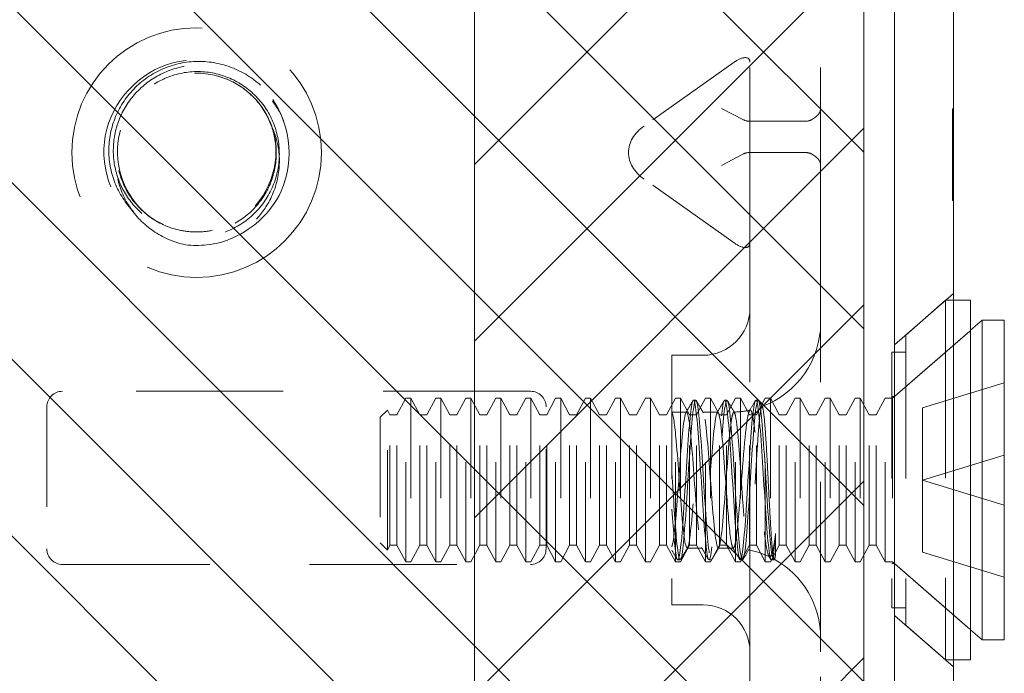
# Model space of a CAD drawing. Units: inches. Extents: x -4 to 146, y 5 to 104.
# Drawn here: x 5 to 6, y 64 to 65 of the extents above; entities that cross this region are included whole.
import ezdxf

# ---------------------------------------------------------------- set-up
doc = ezdxf.new("R2010")
doc.units = ezdxf.units.IN
doc.header["$LTSCALE"] = 8
doc.header["$MEASUREMENT"] = 0
doc.linetypes.add('DASHED', pattern=[0.2067, 0.1654, -0.0413])
doc.layers.get('0').update_dxf_attribs({"lineweight": 0})
for name, color, linetype, lineweight in [('Hidden (ANSI)', 7, 'DASHED', 5), ('NO GO AREAS', 5, 'Continuous', 0), ('Sketch Geometry (ANSI)', 7, 'Continuous', 5), ('Visible (ANSI)', 7, 'Continuous', 5), ('WORK AREA', 1, 'Continuous', 0)]:
    doc.layers.add(name, color=color, linetype=linetype, lineweight=lineweight)

# ---------------------------------------------------------------- blocks, each defined once
blk = doc.blocks.new('*U17')
at = {"layer": 'NO GO AREAS'}
h = blk.add_hatch(dxfattribs=at)
h.set_pattern_fill('ANSI31', color=256, angle=90, style=0)
h.set_pattern_definition([(135, (-25.86018, -39.74497), (-0.08838835, -0.08838835), [])])
h.paths.add_polyline_path([(-1.146, 0.533), (-1.146, -0.847), (0.414, -0.847), (0.414, 0.533)])
at = {"layer": 'Hidden (ANSI)', "ltscale": 0.237987}
for p, q in [((0.29988, 0.343), (0.29988, -0.657)), ((0.37075, 0.343), (0.37075, -0.657))]:
    blk.add_line(p, q, dxfattribs=at)
at = {"layer": 'Hidden (ANSI)', "ltscale": 0.026254}
for p, q in [((0.28426, -0.06649), (0.19388, -0.13039)), ((0.28426, -0.24752), (0.19388, -0.18361))]:
    blk.add_line(p, q, dxfattribs=at)
at = {"layer": 'Hidden (ANSI)', "ltscale": 0.006352}
for p, q in [((0.29341, -0.12415), (0.27131, -0.11271)), ((0.27131, -0.16985), (0.29341, -0.15841))]:
    blk.add_line(p, q, dxfattribs=at)
at = {"layer": 'Hidden (ANSI)', "ltscale": 0.022052}
blk.add_line((0.5028, -0.16148), (0.5028, -0.11318), dxfattribs=at)
at = {"layer": 'Hidden (ANSI)', "ltscale": 0.000138087}
for p, q in [((0.5028, -0.11318), (0.5038, -0.11318)), ((0.5028, -0.12819), (0.5038, -0.12819)), ((0.5028, -0.13084), (0.5038, -0.13084)), ((0.5028, -0.14729), (0.5038, -0.14729)), ((0.5028, -0.15944), (0.5038, -0.15944)), ((0.5028, -0.16013), (0.5038, -0.16013)), ((0.5028, -0.16148), (0.5038, -0.16148)), ((0.5028, -0.16234), (0.5038, -0.16234)), ((0.5028, -0.1635), (0.5038, -0.1635)), ((0.5028, -0.16433), (0.5038, -0.16433)), ((0.5028, -0.17923), (0.5038, -0.17923)), ((0.5028, -0.18561), (0.5038, -0.18561)), ((0.5028, -0.18737), (0.5038, -0.18737)), ((0.5028, -0.20327), (0.5038, -0.20327)), ((0.5028, -0.20504), (0.5038, -0.20504))]:
    blk.add_line(p, q, dxfattribs=at)
at = {"layer": 'Hidden (ANSI)', "ltscale": 0.0185}
for p, q in [((0.35512, -0.12566), (0.29988, -0.12566)), ((0.35512, -0.15691), (0.29988, -0.15691))]:
    blk.add_line(p, q, dxfattribs=at)
at = {"layer": 'Hidden (ANSI)'}
for p, q in [((0.17834, -0.15709), (0.17834, -0.15691)), ((0.22176, -0.41715), (0.22196, -0.41749))]:
    blk.add_line(p, q, dxfattribs=at)
at = {"layer": 'Hidden (ANSI)', "ltscale": 0.017009}
blk.add_line((0.5028, -0.20504), (0.5028, -0.16148), dxfattribs=at)
at = {"layer": 'Hidden (ANSI)', "ltscale": 0.01853}
for p, q in [((0.44475, -0.34943), (0.5038, -0.29809)), ((0.44475, -0.62048), (0.5038, -0.67182))]:
    blk.add_line(p, q, dxfattribs=at)
at = {"layer": 'Hidden (ANSI)', "ltscale": 0.012519}
for p, q in [((0.45591, -0.33972), (0.49591, -0.30495)), ((0.45591, -0.63018), (0.49591, -0.66495))]:
    blk.add_line(p, q, dxfattribs=at)
at = {"layer": 'Hidden (ANSI)', "ltscale": 0.134535}
blk.add_line((0.49591, -0.30495), (0.49591, -0.66495), dxfattribs=at)
at = {"layer": 'Hidden (ANSI)', "ltscale": 0.00178}
for p, q in [((0.5038, -0.30495), (0.49591, -0.30495)), ((0.5038, -0.66495), (0.49591, -0.66495))]:
    blk.add_line(p, q, dxfattribs=at)
at = {"layer": 'Hidden (ANSI)', "ltscale": 0.024578}
for p, q in [((0.44268, -0.40295), (0.52091, -0.33495)), ((0.44268, -0.56695), (0.52091, -0.63495))]:
    blk.add_line(p, q, dxfattribs=at)
at = {"layer": 'Hidden (ANSI)', "ltscale": 0.023975}
for p, q in [((0.44459, -0.40129), (0.52091, -0.33495)), ((0.44459, -0.56861), (0.52091, -0.63495))]:
    blk.add_line(p, q, dxfattribs=at)
at = {"layer": 'Hidden (ANSI)', "ltscale": 0.108527}
blk.add_line((0.45591, -0.33972), (0.45591, -0.63018), dxfattribs=at)
at = {"layer": 'Hidden (ANSI)', "ltscale": 0.093397}
blk.add_line((0.22176, -0.35995), (0.22176, -0.60995), dxfattribs=at)
at = {"layer": 'Hidden (ANSI)', "ltscale": 0.00734}
for p, q in [((0.22176, -0.35995), (0.25301, -0.35995)), ((0.22176, -0.60995), (0.25301, -0.60995))]:
    blk.add_line(p, q, dxfattribs=at)
at = {"layer": 'Hidden (ANSI)', "ltscale": 0.09564}
blk.add_line((0.44209, -0.35695), (0.44209, -0.61295), dxfattribs=at)
at = {"layer": 'Hidden (ANSI)', "ltscale": 0.00319}
for p, q in [((0.45591, -0.35695), (0.44209, -0.35695)), ((0.45591, -0.61295), (0.44209, -0.61295))]:
    blk.add_line(p, q, dxfattribs=at)
at = {"layer": 'Hidden (ANSI)', "ltscale": 0.021111}
for p, q in [((0.47291, -0.41267), (0.55468, -0.38767)), ((0.47291, -0.48495), (0.55468, -0.45995)), ((0.47291, -0.48495), (0.55468, -0.50995)), ((0.47291, -0.55724), (0.55468, -0.58224))]:
    blk.add_line(p, q, dxfattribs=at)
at = {"layer": 'Hidden (ANSI)', "ltscale": 0.111503}
for p, q in [((0.08012, -0.396), (-0.38863, -0.396)), ((-0.38863, -0.5695), (0.08012, -0.5695))]:
    blk.add_line(p, q, dxfattribs=at)
at = {"layer": 'Hidden (ANSI)', "ltscale": 0.004413}
for p, q in [((-0.05366, -0.41965), (-0.04469, -0.40295)), ((-0.03067, -0.41965), (-0.03964, -0.40295)), ((-0.02366, -0.41965), (-0.01469, -0.40295)), ((-0.00067, -0.41965), (-0.00964, -0.40295)), ((0.00634, -0.41965), (0.01531, -0.40295)), ((0.02933, -0.41965), (0.02036, -0.40295)), ((0.03634, -0.41965), (0.04531, -0.40295)), ((0.05933, -0.41965), (0.05036, -0.40295)), ((0.06634, -0.41965), (0.07531, -0.40295)), ((0.08933, -0.41965), (0.08036, -0.40295)), ((0.09634, -0.41965), (0.10531, -0.40295)), ((0.11933, -0.41965), (0.11036, -0.40295)), ((0.12634, -0.41965), (0.13531, -0.40295)), ((0.14933, -0.41965), (0.14036, -0.40295)), ((0.15634, -0.41965), (0.16531, -0.40295)), ((0.17933, -0.41965), (0.17036, -0.40295)), ((0.18634, -0.41965), (0.19531, -0.40295)), ((0.20933, -0.41965), (0.20036, -0.40295)), ((0.21634, -0.41965), (0.22531, -0.40295)), ((0.23933, -0.41965), (0.23036, -0.40295)), ((0.24634, -0.41965), (0.25531, -0.40295)), ((0.26933, -0.41965), (0.26036, -0.40295)), ((0.27634, -0.41965), (0.28531, -0.40295)), ((0.29933, -0.41965), (0.29036, -0.40295)), ((0.30634, -0.41965), (0.31531, -0.40295)), ((0.32933, -0.41965), (0.32036, -0.40295)), ((0.33634, -0.41965), (0.34531, -0.40295)), ((0.35933, -0.41965), (0.35036, -0.40295)), ((0.36634, -0.41965), (0.37531, -0.40295)), ((0.38933, -0.41965), (0.38036, -0.40295)), ((0.39634, -0.41965), (0.40531, -0.40295)), ((0.41933, -0.41965), (0.41036, -0.40295)), ((0.42634, -0.41965), (0.43531, -0.40295)), ((-0.05366, -0.55026), (-0.04469, -0.56695)), ((-0.03067, -0.55026), (-0.03964, -0.56695)), ((-0.02366, -0.55026), (-0.01469, -0.56695)), ((-0.00067, -0.55026), (-0.00964, -0.56695)), ((0.00634, -0.55026), (0.01531, -0.56695)), ((0.02933, -0.55026), (0.02036, -0.56695)), ((0.03634, -0.55026), (0.04531, -0.56695)), ((0.05933, -0.55026), (0.05036, -0.56695)), ((0.06634, -0.55026), (0.07531, -0.56695)), ((0.08933, -0.55026), (0.08036, -0.56695)), ((0.09634, -0.55026), (0.10531, -0.56695)), ((0.11933, -0.55026), (0.11036, -0.56695)), ((0.12634, -0.55026), (0.13531, -0.56695)), ((0.14933, -0.55026), (0.14036, -0.56695)), ((0.15634, -0.55026), (0.16531, -0.56695)), ((0.17933, -0.55026), (0.17036, -0.56695)), ((0.18634, -0.55026), (0.19531, -0.56695)), ((0.20933, -0.55026), (0.20036, -0.56695)), ((0.21634, -0.55026), (0.22531, -0.56695)), ((0.23933, -0.55026), (0.23036, -0.56695)), ((0.24634, -0.55026), (0.25531, -0.56695)), ((0.26933, -0.55026), (0.26036, -0.56695)), ((0.27634, -0.55026), (0.28531, -0.56695)), ((0.29933, -0.55026), (0.29036, -0.56695)), ((0.30634, -0.55026), (0.31531, -0.56695)), ((0.32933, -0.55026), (0.32036, -0.56695)), ((0.33634, -0.55026), (0.34531, -0.56695)), ((0.35933, -0.55026), (0.35036, -0.56695)), ((0.36634, -0.55026), (0.37531, -0.56695)), ((0.38933, -0.55026), (0.38036, -0.56695)), ((0.39634, -0.55026), (0.40531, -0.56695)), ((0.41933, -0.55026), (0.41036, -0.56695)), ((0.42634, -0.55026), (0.43531, -0.56695))]:
    blk.add_line(p, q, dxfattribs=at)
at = {"layer": 'Hidden (ANSI)', "ltscale": 0.061234}
for p, q in [((-0.04469, -0.56695), (-0.04469, -0.40295)), ((-0.03964, -0.40295), (-0.03964, -0.56695)), ((-0.01469, -0.56695), (-0.01469, -0.40295)), ((-0.00964, -0.40295), (-0.00964, -0.56695)), ((0.01531, -0.56695), (0.01531, -0.40295)), ((0.02036, -0.40295), (0.02036, -0.56695)), ((0.04531, -0.56695), (0.04531, -0.40295)), ((0.05036, -0.40295), (0.05036, -0.56695)), ((0.07531, -0.56695), (0.07531, -0.40295)), ((0.08036, -0.40295), (0.08036, -0.56695)), ((0.10531, -0.56695), (0.10531, -0.40295)), ((0.11036, -0.40295), (0.11036, -0.56695)), ((0.13531, -0.56695), (0.13531, -0.40295)), ((0.14036, -0.40295), (0.14036, -0.56695)), ((0.16531, -0.56695), (0.16531, -0.40295)), ((0.17036, -0.40295), (0.17036, -0.56695)), ((0.19531, -0.56695), (0.19531, -0.40295)), ((0.20036, -0.40295), (0.20036, -0.56695)), ((0.22531, -0.56695), (0.22531, -0.40295)), ((0.23036, -0.40295), (0.23036, -0.56695)), ((0.25531, -0.56695), (0.25531, -0.40295)), ((0.26036, -0.40295), (0.26036, -0.56695)), ((0.28531, -0.56695), (0.28531, -0.40295)), ((0.29036, -0.40295), (0.29036, -0.56695)), ((0.31531, -0.56695), (0.31531, -0.40295)), ((0.32036, -0.40295), (0.32036, -0.56695)), ((0.34531, -0.56695), (0.34531, -0.40295)), ((0.35036, -0.40295), (0.35036, -0.56695)), ((0.37531, -0.56695), (0.37531, -0.40295)), ((0.38036, -0.40295), (0.38036, -0.56695)), ((0.40531, -0.56695), (0.40531, -0.40295)), ((0.41036, -0.40295), (0.41036, -0.56695)), ((0.43531, -0.56695), (0.43531, -0.40295)), ((0.44268, -0.40295), (0.44268, -0.56695))]:
    blk.add_line(p, q, dxfattribs=at)
at = {"layer": 'Hidden (ANSI)', "ltscale": 0.001102}
for p, q in [((-0.03964, -0.40295), (-0.04469, -0.40295)), ((-0.00964, -0.40295), (-0.01469, -0.40295)), ((0.02036, -0.40295), (0.01531, -0.40295)), ((0.05036, -0.40295), (0.04531, -0.40295)), ((0.08036, -0.40295), (0.07531, -0.40295)), ((0.11036, -0.40295), (0.10531, -0.40295)), ((0.14036, -0.40295), (0.13531, -0.40295)), ((0.17036, -0.40295), (0.16531, -0.40295)), ((0.20036, -0.40295), (0.19531, -0.40295)), ((0.23036, -0.40295), (0.22531, -0.40295)), ((0.26036, -0.40295), (0.25531, -0.40295)), ((0.29036, -0.40295), (0.28531, -0.40295)), ((0.32036, -0.40295), (0.31531, -0.40295)), ((0.35036, -0.40295), (0.34531, -0.40295)), ((0.38036, -0.40295), (0.37531, -0.40295)), ((0.41036, -0.40295), (0.40531, -0.40295)), ((-0.03964, -0.56695), (-0.04469, -0.56695)), ((-0.00964, -0.56695), (-0.01469, -0.56695)), ((0.02036, -0.56695), (0.01531, -0.56695)), ((0.05036, -0.56695), (0.04531, -0.56695)), ((0.08036, -0.56695), (0.07531, -0.56695)), ((0.11036, -0.56695), (0.10531, -0.56695)), ((0.14036, -0.56695), (0.13531, -0.56695)), ((0.17036, -0.56695), (0.16531, -0.56695)), ((0.20036, -0.56695), (0.19531, -0.56695)), ((0.23036, -0.56695), (0.22531, -0.56695)), ((0.26036, -0.56695), (0.25531, -0.56695)), ((0.29036, -0.56695), (0.28531, -0.56695)), ((0.32036, -0.56695), (0.31531, -0.56695)), ((0.35036, -0.56695), (0.34531, -0.56695)), ((0.38036, -0.56695), (0.37531, -0.56695)), ((0.41036, -0.56695), (0.40531, -0.56695))]:
    blk.add_line(p, q, dxfattribs=at)
at = {"layer": 'Hidden (ANSI)', "ltscale": 0.001655}
for p, q in [((0.44268, -0.40295), (0.43531, -0.40295)), ((0.44268, -0.56695), (0.43531, -0.56695))]:
    blk.add_line(p, q, dxfattribs=at)
at = {"layer": 'Hidden (ANSI)', "ltscale": 0.000496429}
for p, q in [((0.44459, -0.40129), (0.44209, -0.40129)), ((0.44459, -0.56861), (0.44209, -0.56861))]:
    blk.add_line(p, q, dxfattribs=at)
at = {"layer": 'Hidden (ANSI)', "ltscale": 0.062476}
blk.add_line((0.44459, -0.40129), (0.44459, -0.56861), dxfattribs=at)
at = {"layer": 'Hidden (ANSI)', "ltscale": 0.033768}
for p, q in [((-0.40425, -0.41163), (-0.40425, -0.55388)), ((0.09575, -0.55388), (0.09575, -0.41163))]:
    blk.add_line(p, q, dxfattribs=at)
at = {"layer": 'Hidden (ANSI)', "ltscale": 0.000449839}
for p, q in [((0.24565, -0.40495), (0.24334, -0.40495)), ((0.2769, -0.40495), (0.27459, -0.40495)), ((0.30815, -0.40495), (0.30584, -0.40495)), ((0.23003, -0.56495), (0.22772, -0.56495)), ((0.26128, -0.56495), (0.25897, -0.56495)), ((0.29253, -0.56495), (0.29022, -0.56495)), ((0.32378, -0.56495), (0.32147, -0.56495))]:
    blk.add_line(p, q, dxfattribs=at)
at = {"layer": 'Hidden (ANSI)', "ltscale": 0.017111}
for p, q in [((0.47291, -0.48495), (0.47291, -0.41267)), ((0.47291, -0.55724), (0.47291, -0.48495))]:
    blk.add_line(p, q, dxfattribs=at)
at = {"layer": 'Hidden (ANSI)', "ltscale": 0.002297}
for p, q in [((-0.07032, -0.42206), (-0.0632, -0.41494)), ((-0.07032, -0.54784), (-0.0632, -0.55496))]:
    blk.add_line(p, q, dxfattribs=at)
at = {"layer": 'Hidden (ANSI)', "ltscale": 0.046941}
blk.add_line((-0.07032, -0.42206), (-0.07032, -0.54784), dxfattribs=at)
at = {"layer": 'Hidden (ANSI)', "ltscale": 0.052266}
blk.add_line((-0.0632, -0.55496), (-0.0632, -0.41494), dxfattribs=at)
at = {"layer": 'Hidden (ANSI)', "ltscale": 0.001172}
for p, q in [((-0.06067, -0.41965), (-0.0632, -0.41494)), ((-0.06067, -0.55026), (-0.0632, -0.55496))]:
    blk.add_line(p, q, dxfattribs=at)
at = {"layer": 'Hidden (ANSI)', "ltscale": 0.048745}
for p, q in [((-0.06067, -0.55026), (-0.06067, -0.41965)), ((-0.05366, -0.55026), (-0.05366, -0.41965)), ((-0.03067, -0.55026), (-0.03067, -0.41965)), ((-0.02366, -0.55026), (-0.02366, -0.41965)), ((-0.00067, -0.55026), (-0.00067, -0.41965)), ((0.00634, -0.55026), (0.00634, -0.41965)), ((0.02933, -0.55026), (0.02933, -0.41965)), ((0.03634, -0.55026), (0.03634, -0.41965)), ((0.05933, -0.55026), (0.05933, -0.41965)), ((0.06634, -0.55026), (0.06634, -0.41965)), ((0.08933, -0.55026), (0.08933, -0.41965)), ((0.09634, -0.55026), (0.09634, -0.41965)), ((0.11933, -0.55026), (0.11933, -0.41965)), ((0.12634, -0.55026), (0.12634, -0.41965)), ((0.14933, -0.55026), (0.14933, -0.41965)), ((0.15634, -0.55026), (0.15634, -0.41965)), ((0.17933, -0.55026), (0.17933, -0.41965)), ((0.18634, -0.55026), (0.18634, -0.41965)), ((0.20933, -0.55026), (0.20933, -0.41965)), ((0.21634, -0.55026), (0.21634, -0.41965)), ((0.23933, -0.55026), (0.23933, -0.41965)), ((0.24634, -0.55026), (0.24634, -0.41965)), ((0.26933, -0.55026), (0.26933, -0.41965)), ((0.27634, -0.55026), (0.27634, -0.41965)), ((0.29933, -0.55026), (0.29933, -0.41965)), ((0.30634, -0.55026), (0.30634, -0.41965)), ((0.32933, -0.55026), (0.32933, -0.41965)), ((0.33634, -0.55026), (0.33634, -0.41965)), ((0.35933, -0.55026), (0.35933, -0.41965)), ((0.36634, -0.55026), (0.36634, -0.41965)), ((0.38933, -0.55026), (0.38933, -0.41965)), ((0.39634, -0.55026), (0.39634, -0.41965)), ((0.41933, -0.55026), (0.41933, -0.41965)), ((0.42634, -0.55026), (0.42634, -0.41965))]:
    blk.add_line(p, q, dxfattribs=at)
at = {"layer": 'Hidden (ANSI)', "ltscale": 0.001569}
for p, q in [((-0.06067, -0.41965), (-0.05366, -0.41965)), ((-0.03067, -0.41965), (-0.02366, -0.41965)), ((-0.00067, -0.41965), (0.00634, -0.41965)), ((0.02933, -0.41965), (0.03634, -0.41965)), ((0.05933, -0.41965), (0.06634, -0.41965)), ((0.08933, -0.41965), (0.09634, -0.41965)), ((0.11933, -0.41965), (0.12634, -0.41965)), ((0.14933, -0.41965), (0.15634, -0.41965)), ((0.17933, -0.41965), (0.18634, -0.41965)), ((0.20933, -0.41965), (0.21634, -0.41965)), ((0.23933, -0.41965), (0.24634, -0.41965)), ((0.26933, -0.41965), (0.27634, -0.41965)), ((0.29933, -0.41965), (0.30634, -0.41965)), ((0.32933, -0.41965), (0.33634, -0.41965)), ((0.35933, -0.41965), (0.36634, -0.41965)), ((0.38933, -0.41965), (0.39634, -0.41965)), ((0.41933, -0.41965), (0.42634, -0.41965)), ((-0.06067, -0.55026), (-0.05366, -0.55026)), ((-0.03067, -0.55026), (-0.02366, -0.55026)), ((-0.00067, -0.55026), (0.00634, -0.55026)), ((0.02933, -0.55026), (0.03634, -0.55026)), ((0.05933, -0.55026), (0.06634, -0.55026)), ((0.08933, -0.55026), (0.09634, -0.55026)), ((0.11933, -0.55026), (0.12634, -0.55026)), ((0.14933, -0.55026), (0.15634, -0.55026)), ((0.17933, -0.55026), (0.18634, -0.55026)), ((0.20933, -0.55026), (0.21634, -0.55026)), ((0.23933, -0.55026), (0.24634, -0.55026)), ((0.26933, -0.55026), (0.27634, -0.55026)), ((0.29933, -0.55026), (0.30634, -0.55026)), ((0.32933, -0.55026), (0.33634, -0.55026)), ((0.35933, -0.55026), (0.36634, -0.55026)), ((0.38933, -0.55026), (0.39634, -0.55026)), ((0.41933, -0.55026), (0.42634, -0.55026))]:
    blk.add_line(p, q, dxfattribs=at)
at = {"layer": 'Hidden (ANSI)', "ltscale": 0.00339}
blk.add_line((0.22176, -0.41695), (0.23641, -0.41695), dxfattribs=at)
at = {"layer": 'Hidden (ANSI)', "ltscale": 0.003491}
for p, q in [((0.25258, -0.41695), (0.26766, -0.41695)), ((0.23695, -0.55295), (0.25204, -0.55295))]:
    blk.add_line(p, q, dxfattribs=at)
at = {"layer": 'Hidden (ANSI)', "ltscale": 0.008744}
blk.add_line((0.32565, -0.53833), (0.32565, -0.55936), dxfattribs=at)
at = {"layer": 'Hidden (ANSI)', "ltscale": 0.002886}
blk.add_line((0.2682, -0.55295), (0.28075, -0.55295), dxfattribs=at)
at = {"layer": 'Hidden (ANSI)', "ltscale": 0.000876259}
blk.add_line((0.32093, -0.56449), (0.31887, -0.56095), dxfattribs=at)
at = {"layer": 'Hidden (ANSI)', "ltscale": 5.76762e-05}
blk.add_line((0.32464, -0.56392), (0.32431, -0.56449), dxfattribs=at)
at = {"layer": 'Hidden (ANSI)', "ltscale": 0.046648}
for p, q in [((0.29988, -0.657), (0.29988, -0.782)), ((0.37075, -0.782), (0.37075, -0.657))]:
    blk.add_line(p, q, dxfattribs=at)
at = {"layer": 'Hidden (ANSI)', "ltscale": 0.186893}
blk.add_circle((-0.25425, -0.157), 0.125, dxfattribs=at)
at = {"layer": 'Hidden (ANSI)', "ltscale": 0.050714}
blk.add_arc((-0.25425, -0.157), 0.0795, 19.46962, 173.28629, dxfattribs=at)
at = {"layer": 'Hidden (ANSI)', "ltscale": 0.010181}
blk.add_arc((-0.25425, -0.157), 0.093, 263.0758, 289.6801, dxfattribs=at)
at = {"layer": 'Hidden (ANSI)', "ltscale": 0.017431}
for centre, start, end in [((0.25301, -0.31308), 270, 0), ((0.25301, -0.65683), 0, 90)]:
    blk.add_arc(centre, 0.04688, start, end, dxfattribs=at)
at = {"layer": 'Hidden (ANSI)', "ltscale": 0.025992}
blk.add_arc((0.28075, -0.32695), 0.09, 290.23361, 0, dxfattribs=at)
at = {"layer": 'Hidden (ANSI)', "ltscale": 0.005744}
for centre, radius, start, end in [((-0.38863, -0.41163), 0.01563, 90, 180), ((0.08012, -0.41163), 0.01563, 0, 90), ((-0.38863, -0.55388), 0.01562, 180, 270), ((0.08012, -0.55388), 0.01562, 270, 0)]:
    blk.add_arc(centre, radius, start, end, dxfattribs=at)
at = {"layer": 'Hidden (ANSI)', "ltscale": 0.003825}
blk.add_arc((0.28075, -0.32695), 0.09, 271.94397, 282.43963, dxfattribs=at)
at = {"layer": 'Hidden (ANSI)', "ltscale": 0.000510341}
blk.add_arc((0.28075, -0.64295), 0.09, 88.36801, 90, dxfattribs=at)
at = {"layer": 'Hidden (ANSI)', "ltscale": 0.005236}
blk.add_arc((0.28075, -0.64295), 0.09, 64.39482, 78.6619, dxfattribs=at)
at = {"layer": 'Hidden (ANSI)', "ltscale": 0.022752}
blk.add_arc((0.28075, -0.64295), 0.09, 0, 61.10472, dxfattribs=at)
at = {"layer": 'Hidden (ANSI)', "ltscale": 0.006239}
for centre, major_axis, start_param, end_param in [((0.28426, -0.07753), (0.01444, 0.01444), 5.890486, 7.461283), ((0.28426, -0.23647), (-0.01444, 0.01444), 1.963495, 3.534292)]:
    blk.add_ellipse(centre, major_axis=major_axis, ratio=0.414214, start_param=start_param, end_param=end_param, dxfattribs=at)
at = {"layer": 'Hidden (ANSI)', "ltscale": 0.006352}
for centre, start_param, end_param in [((0.3395, -0.11271), 2.356194, 3.141593), ((0.3395, -0.16985), 3.141593, 3.926991)]:
    blk.add_ellipse(centre, major_axis=(-0.03125, 0), ratio=0.517638, start_param=start_param, end_param=end_param, dxfattribs=at)
at = {"layer": 'Hidden (ANSI)', "ltscale": 0.00212}
for centre, major_axis, start_param, end_param in [((0.31551, -0.08146), (0.0221, 0.04269), 3.141593, 3.403392), ((0.3395, -0.08146), (0.0221, -0.04269), 6.021386, 6.283185), ((0.31551, -0.2011), (0.0221, -0.04269), 2.879793, 3.141593), ((0.3395, -0.2011), (0.0221, 0.04269), 0, 0.261799)]:
    blk.add_ellipse(centre, major_axis=major_axis, ratio=0.517638, start_param=start_param, end_param=end_param, dxfattribs=at)
at = {"layer": 'Hidden (ANSI)', "ltscale": 0.007507}
for centre, start_param, end_param in [((0.23138, -0.15691), 5.497787, 6.283185), ((0.23138, -0.15709), 0, 0.785398)]:
    blk.add_ellipse(centre, major_axis=(-0.05303, 0), ratio=0.707107, start_param=start_param, end_param=end_param, dxfattribs=at)
at = {"layer": 'Hidden (ANSI)', "ltscale": 0.128676}
blk.add_open_spline([(-0.22307, -0.24434), (-0.19991, -0.2358), (-0.17999, -0.21821), (-0.1697, -0.19572), (-0.15512, -0.16388), (-0.16057, -0.12386), (-0.18313, -0.09708), (-0.20569, -0.0703), (-0.2442, -0.05814), (-0.27805, -0.0671), (-0.3119, -0.07606), (-0.33935, -0.10568), (-0.34571, -0.14012), (-0.35206, -0.17455), (-0.337, -0.21202), (-0.30858, -0.23248), (-0.29593, -0.24159), (-0.28095, -0.24744), (-0.26547, -0.24932)], degree=3, knots=[30.188613, 30.188613, 30.188613, 30.188613, 30.986563, 30.986563, 30.986563, 32.116026, 32.116026, 32.116026, 33.245488, 33.245488, 33.245488, 34.374951, 34.374951, 34.374951, 35.504414, 35.504414, 35.504414, 36.007465, 36.007465, 36.007465, 36.007465], dxfattribs=at)
at = {"layer": 'Hidden (ANSI)', "ltscale": 0.208393}
blk.add_open_spline([(-0.19034, -0.08944), (-0.19948, -0.08124), (-0.21015, -0.07492), (-0.23322, -0.06688), (-0.24539, -0.06518), (-0.26955, -0.06665), (-0.28131, -0.06976), (-0.30284, -0.08035), (-0.31241, -0.08769), (-0.32803, -0.10561), (-0.33396, -0.11599), (-0.34138, -0.13838), (-0.34282, -0.15014), (-0.34102, -0.17346), (-0.33782, -0.18478), (-0.32721, -0.20542), (-0.31993, -0.21455), (-0.30228, -0.22936), (-0.2921, -0.23491), (-0.27024, -0.24167), (-0.25879, -0.24283), (-0.23616, -0.24058), (-0.22522, -0.23722), (-0.20537, -0.22641), (-0.19665, -0.2191), (-0.18265, -0.20152), (-0.1775, -0.19145), (-0.17152, -0.17003), (-0.17069, -0.15893), (-0.17342, -0.13712), (-0.17692, -0.12663), (-0.18779, -0.10767), (-0.19503, -0.09938), (-0.21228, -0.08616), (-0.22211, -0.08134), (-0.24303, -0.07584), (-0.2539, -0.07518), (-0.27522, -0.07816), (-0.28546, -0.08175), (-0.3039, -0.09268), (-0.31193, -0.0999), (-0.32468, -0.11704), (-0.32929, -0.12678), (-0.33442, -0.14745), (-0.33491, -0.15817), (-0.33168, -0.17917), (-0.328, -0.18923), (-0.31694, -0.20732), (-0.30967, -0.21517), (-0.29249, -0.22758), (-0.28276, -0.23202), (-0.26688, -0.23572), (-0.2612, -0.23641), (-0.24969, -0.23658), (-0.24389, -0.23603), (-0.2382, -0.23486)], degree=3, knots=[0, 0, 0, 0, 0.093641, 0.093641, 0.186413, 0.186413, 0.27835, 0.27835, 0.36949, 0.36949, 0.459868, 0.459868, 0.549521, 0.549521, 0.638489, 0.638489, 0.726809, 0.726809, 0.814522, 0.814522, 0.90167, 0.90167, 0.988295, 0.988295, 1.074442, 1.074442, 1.16016, 1.16016, 1.244475, 1.244475, 1.328303, 1.328303, 1.411677, 1.411677, 1.494631, 1.494631, 1.577202, 1.577202, 1.659426, 1.659426, 1.741341, 1.741341, 1.822987, 1.822987, 1.904412, 1.904412, 1.985672, 1.985672, 2.066836, 2.066836, 2.147969, 2.147969, 2.191699, 2.191699, 2.236192, 2.236192, 2.236192, 2.236192], dxfattribs=at)
at = {"layer": 'Hidden (ANSI)', "ltscale": 0.14417}
blk.add_open_spline([(-0.23431, -0.08004), (-0.22429, -0.08264), (-0.21487, -0.08716), (-0.19846, -0.09942), (-0.19157, -0.10696), (-0.18106, -0.12409), (-0.17748, -0.13349), (-0.17398, -0.15302), (-0.17405, -0.16298), (-0.17779, -0.18234), (-0.18142, -0.19158), (-0.19184, -0.20831), (-0.19855, -0.21565), (-0.2143, -0.22757), (-0.22323, -0.23204), (-0.2423, -0.23757), (-0.25229, -0.23856), (-0.2722, -0.23688), (-0.28195, -0.23421), (-0.30007, -0.22545), (-0.30828, -0.21941), (-0.32217, -0.20461), (-0.32771, -0.19595), (-0.33542, -0.17697), (-0.3375, -0.16681), (-0.33789, -0.14613), (-0.33615, -0.13579), (-0.329, -0.11615), (-0.32361, -0.10703), (-0.30972, -0.0911), (-0.30131, -0.08445), (-0.2824, -0.07444), (-0.27203, -0.07121), (-0.25051, -0.06862), (-0.23953, -0.06934), (-0.2182, -0.0747), (-0.20805, -0.07935), (-0.19157, -0.09089), (-0.18497, -0.09714), (-0.1743, -0.11065), (-0.1701, -0.11771), (-0.16685, -0.12522)], degree=3, knots=[0, 0, 0, 0, 0.079033, 0.079033, 0.15637, 0.15637, 0.232468, 0.232468, 0.30788, 0.30788, 0.383066, 0.383066, 0.458346, 0.458346, 0.533927, 0.533927, 0.609945, 0.609945, 0.686492, 0.686492, 0.763641, 0.763641, 0.841456, 0.841456, 0.919996, 0.919996, 0.999326, 0.999326, 1.079514, 1.079514, 1.160637, 1.160637, 1.24278, 1.24278, 1.326038, 1.326038, 1.41052, 1.41052, 1.479442, 1.479442, 1.541811, 1.541811, 1.541811, 1.541811], dxfattribs=at)
at = {"layer": 'Hidden (ANSI)', "ltscale": 0.067984}
blk.add_open_spline([(-0.33317, -0.1477), (-0.33625, -0.17582), (-0.32339, -0.20544), (-0.30023, -0.22185), (-0.27484, -0.23986), (-0.23857, -0.24092), (-0.21216, -0.22444), (-0.18576, -0.20797), (-0.17078, -0.17492), (-0.17579, -0.1442), (-0.17655, -0.13954), (-0.17773, -0.13495), (-0.1793, -0.1305)], degree=3, knots=[34.440343, 34.440343, 34.440343, 34.440343, 35.5116, 35.5116, 35.5116, 36.686229, 36.686229, 36.686229, 37.860858, 37.860858, 37.860858, 38.038921, 38.038921, 38.038921, 38.038921], dxfattribs=at)
at = {"layer": 'Hidden (ANSI)', "ltscale": 0.032241}
for points, knots in [([(-0.1793, -0.1305), (-0.17704, -0.1352), (-0.17525, -0.14013), (-0.17127, -0.15559), (-0.1707, -0.1664), (-0.17371, -0.18808), (-0.17742, -0.19872), (-0.18756, -0.21615), (-0.19327, -0.22318), (-0.20677, -0.2355), (-0.21453, -0.24065), (-0.22293, -0.24457)], [0.2534089, 0.2534089, 0.2534089, 0.2534089, 0.2932129, 0.2932129, 0.3745881, 0.3745881, 0.4591894, 0.4591894, 0.5274288, 0.5274288, 0.5976107, 0.5976107, 0.5976107, 0.5976107]), ([(-0.26547, -0.24932), (-0.27705, -0.24681), (-0.28804, -0.24211), (-0.3072, -0.22892), (-0.31527, -0.22071), (-0.32751, -0.20196), (-0.3317, -0.1917), (-0.33574, -0.17057), (-0.33572, -0.15992), (-0.33349, -0.14896), (-0.33335, -0.14833), (-0.33321, -0.14771)], [0, 0, 0, 0, 0.0903021, 0.0903021, 0.1773606, 0.1773606, 0.2611743, 0.2611743, 0.3417421, 0.3417421, 0.3466762, 0.3466762, 0.3466762, 0.3466762])]:
    blk.add_open_spline(points, degree=3, knots=knots, dxfattribs=at)
at = {"layer": 'Hidden (ANSI)', "ltscale": 0.397569}
for points, knots in [([(0.32565, -0.55936), (0.3237, -0.57085), (0.32176, -0.56324), (0.31981, -0.54087), (0.31787, -0.51851), (0.31592, -0.48271), (0.31398, -0.45389), (0.31204, -0.42507), (0.31009, -0.40493), (0.30815, -0.40495), (0.3062, -0.40498), (0.30426, -0.42516), (0.30231, -0.454), (0.30037, -0.48284), (0.29843, -0.51863), (0.29648, -0.54096), (0.29454, -0.56329), (0.29259, -0.57085), (0.29065, -0.55932), (0.2887, -0.54779), (0.28676, -0.51786), (0.28482, -0.48659), (0.28287, -0.45532), (0.28093, -0.42457), (0.27898, -0.41186), (0.27704, -0.39915), (0.27509, -0.40524), (0.27315, -0.42665), (0.27121, -0.44807), (0.26926, -0.48355), (0.26732, -0.51286), (0.26537, -0.54217), (0.26343, -0.56358), (0.26148, -0.56488), (0.25954, -0.56619), (0.2576, -0.54731), (0.25565, -0.51901), (0.25371, -0.49071), (0.25176, -0.45466), (0.24982, -0.43142), (0.24787, -0.40818), (0.24593, -0.39912), (0.24398, -0.4094), (0.24204, -0.41969), (0.2401, -0.44871), (0.23815, -0.47992), (0.23621, -0.51113), (0.23426, -0.54269), (0.23232, -0.5566), (0.23037, -0.57051), (0.22843, -0.56595), (0.22649, -0.54553), (0.22491, -0.52896), (0.22333, -0.50285), (0.22176, -0.47759)], [15.33194, 15.33194, 15.33194, 15.33194, 16.504729, 16.504729, 16.504729, 17.677519, 17.677519, 17.677519, 18.850309, 18.850309, 18.850309, 20.023099, 20.023099, 20.023099, 21.195889, 21.195889, 21.195889, 22.368678, 22.368678, 22.368678, 23.541468, 23.541468, 23.541468, 24.714258, 24.714258, 24.714258, 25.887048, 25.887048, 25.887048, 27.059838, 27.059838, 27.059838, 28.232627, 28.232627, 28.232627, 29.405417, 29.405417, 29.405417, 30.578207, 30.578207, 30.578207, 31.750997, 31.750997, 31.750997, 32.923787, 32.923787, 32.923787, 34.096576, 34.096576, 34.096576, 35.269366, 35.269366, 35.269366, 36.220471, 36.220471, 36.220471, 36.220471]), ([(0.32565, -0.53833), (0.3237, -0.56162), (0.32176, -0.57078), (0.31981, -0.56057), (0.31787, -0.55037), (0.31592, -0.5214), (0.31398, -0.49019), (0.31204, -0.45899), (0.31009, -0.42738), (0.30815, -0.4134), (0.3062, -0.39941), (0.30426, -0.40388), (0.30231, -0.42424), (0.30037, -0.44461), (0.29843, -0.47968), (0.29648, -0.50945), (0.29454, -0.53922), (0.29259, -0.56194), (0.29065, -0.56465), (0.2887, -0.56736), (0.28676, -0.54991), (0.28482, -0.52224), (0.28287, -0.49457), (0.28093, -0.45832), (0.27898, -0.43415), (0.27704, -0.40999), (0.27509, -0.39935), (0.27315, -0.40829), (0.27121, -0.41723), (0.26926, -0.44523), (0.26732, -0.47633), (0.26537, -0.50742), (0.26343, -0.53977), (0.26148, -0.55493), (0.25954, -0.57009), (0.2576, -0.56716), (0.25565, -0.54782), (0.25371, -0.52848), (0.25176, -0.49386), (0.24982, -0.46371), (0.24787, -0.43356), (0.24593, -0.40965), (0.24398, -0.40562), (0.24204, -0.40159), (0.2401, -0.41767), (0.23815, -0.4447), (0.23621, -0.47173), (0.23426, -0.5081), (0.23232, -0.53308), (0.23037, -0.55806), (0.22843, -0.57018), (0.22649, -0.56251), (0.22491, -0.5563), (0.22333, -0.53767), (0.22176, -0.51404)], [14.867607, 14.867607, 14.867607, 14.867607, 16.040397, 16.040397, 16.040397, 17.213187, 17.213187, 17.213187, 18.385976, 18.385976, 18.385976, 19.558766, 19.558766, 19.558766, 20.731556, 20.731556, 20.731556, 21.904346, 21.904346, 21.904346, 23.077136, 23.077136, 23.077136, 24.249925, 24.249925, 24.249925, 25.422715, 25.422715, 25.422715, 26.595505, 26.595505, 26.595505, 27.768295, 27.768295, 27.768295, 28.941085, 28.941085, 28.941085, 30.113874, 30.113874, 30.113874, 31.286664, 31.286664, 31.286664, 32.459454, 32.459454, 32.459454, 33.632244, 33.632244, 33.632244, 34.805034, 34.805034, 34.805034, 35.756138, 35.756138, 35.756138, 35.756138])]:
    blk.add_open_spline(points, degree=3, knots=knots, dxfattribs=at)
at = {"layer": 'Hidden (ANSI)', "ltscale": 0.191912}
for points, knots in [([(0.28075, -0.4296), (0.27872, -0.44569), (0.2767, -0.47644), (0.27467, -0.50312), (0.27265, -0.5298), (0.27062, -0.55056), (0.2686, -0.55274), (0.26657, -0.55492), (0.26455, -0.53838), (0.26252, -0.51319), (0.2605, -0.48801), (0.25847, -0.45592), (0.25645, -0.4365), (0.25442, -0.41707), (0.2524, -0.41165), (0.25037, -0.42354), (0.24835, -0.43543), (0.24632, -0.4638), (0.2443, -0.49136), (0.24227, -0.51892), (0.24025, -0.54377), (0.23822, -0.55075), (0.2362, -0.55774), (0.23417, -0.54637), (0.23215, -0.52359), (0.23012, -0.50081), (0.2281, -0.46818), (0.22607, -0.4456), (0.22463, -0.42956), (0.22319, -0.41889), (0.22176, -0.4172)], [25.752596, 25.752596, 25.752596, 25.752596, 26.974017, 26.974017, 26.974017, 28.195438, 28.195438, 28.195438, 29.416859, 29.416859, 29.416859, 30.638281, 30.638281, 30.638281, 31.859702, 31.859702, 31.859702, 33.081123, 33.081123, 33.081123, 34.302544, 34.302544, 34.302544, 35.523965, 35.523965, 35.523965, 36.745386, 36.745386, 36.745386, 37.613469, 37.613469, 37.613469, 37.613469]), ([(0.22176, -0.55167), (0.22378, -0.54632), (0.22581, -0.5228), (0.22783, -0.49545), (0.22986, -0.4681), (0.23188, -0.4388), (0.23391, -0.42542), (0.23593, -0.41204), (0.23795, -0.4155), (0.23998, -0.4337), (0.242, -0.45189), (0.24403, -0.48356), (0.24605, -0.5094), (0.24808, -0.53523), (0.2501, -0.55345), (0.25213, -0.55294), (0.25415, -0.55243), (0.25618, -0.53324), (0.2582, -0.50706), (0.26023, -0.48087), (0.26225, -0.44952), (0.26428, -0.4321), (0.2663, -0.41468), (0.26833, -0.41241), (0.27035, -0.42666), (0.27238, -0.44092), (0.2744, -0.47072), (0.27643, -0.4979), (0.27787, -0.51722), (0.27931, -0.53464), (0.28075, -0.54426)], [-34.36314, -34.36314, -34.36314, -34.36314, -33.141719, -33.141719, -33.141719, -31.920298, -31.920298, -31.920298, -30.698877, -30.698877, -30.698877, -29.477455, -29.477455, -29.477455, -28.256034, -28.256034, -28.256034, -27.034613, -27.034613, -27.034613, -25.813192, -25.813192, -25.813192, -24.591771, -24.591771, -24.591771, -23.37035, -23.37035, -23.37035, -22.502267, -22.502267, -22.502267, -22.502267])]:
    blk.add_open_spline(points, degree=3, knots=knots, dxfattribs=at)
at = {"layer": 'Hidden (ANSI)', "ltscale": 0.003227}
for points in [[(0.23579, -0.41749), (0.23813, -0.41347), (0.24047, -0.40944), (0.24281, -0.40541)], [(0.24618, -0.40541), (0.24852, -0.40944), (0.25086, -0.41347), (0.25321, -0.41749)], [(0.26704, -0.41749), (0.26938, -0.41347), (0.27172, -0.40944), (0.27406, -0.40541)], [(0.23758, -0.55241), (0.23524, -0.55644), (0.2329, -0.56047), (0.23056, -0.56449)], [(0.25843, -0.56449), (0.25609, -0.56047), (0.25375, -0.55644), (0.25141, -0.55241)], [(0.26883, -0.55241), (0.26649, -0.55644), (0.26415, -0.56047), (0.26181, -0.56449)]]:
    blk.add_open_spline(points, degree=3, dxfattribs=at)
at = {"layer": 'Hidden (ANSI)', "ltscale": 0.003206}
blk.add_open_spline([(0.27743, -0.40541), (0.27976, -0.40942), (0.28208, -0.41342), (0.28441, -0.41742)], degree=3, dxfattribs=at)
at = {"layer": 'Hidden (ANSI)', "ltscale": 0.179306}
blk.add_open_spline([(0.32565, -0.55936), (0.32515, -0.56298), (0.32466, -0.56459), (0.32366, -0.56361), (0.32316, -0.56106), (0.32215, -0.55214), (0.32164, -0.5459), (0.32062, -0.53056), (0.32011, -0.52164), (0.31907, -0.50235), (0.31856, -0.49218), (0.31751, -0.47197), (0.31699, -0.46213), (0.31593, -0.44413), (0.3154, -0.43614), (0.31433, -0.42309), (0.3138, -0.41814), (0.31271, -0.412), (0.31217, -0.41082), (0.31107, -0.41243), (0.31053, -0.41517), (0.30942, -0.42418), (0.30886, -0.43034), (0.30774, -0.44527), (0.30718, -0.45387), (0.30604, -0.47232), (0.30548, -0.48198), (0.30433, -0.50092), (0.30377, -0.51002), (0.30261, -0.5265), (0.30204, -0.53374), (0.30088, -0.54535), (0.3003, -0.54963), (0.29912, -0.55463), (0.29854, -0.55533), (0.29735, -0.55302), (0.29675, -0.55007), (0.29555, -0.54088), (0.29495, -0.53476), (0.29374, -0.52017), (0.29313, -0.51185), (0.2919, -0.49415), (0.29129, -0.48494), (0.29005, -0.46688), (0.28943, -0.4582), (0.28817, -0.44256), (0.28754, -0.43575), (0.28627, -0.42494), (0.28563, -0.42104), (0.28434, -0.41671), (0.2837, -0.41632), (0.28267, -0.41855), (0.28229, -0.41996), (0.28152, -0.42394), (0.28114, -0.42651), (0.28075, -0.4296)], degree=3, knots=[0, 0, 0, 0, 0.080541, 0.080541, 0.160316, 0.160316, 0.239354, 0.239354, 0.317688, 0.317688, 0.395347, 0.395347, 0.472363, 0.472363, 0.54877, 0.54877, 0.624601, 0.624601, 0.699889, 0.699889, 0.77467, 0.77467, 0.84898, 0.84898, 0.922857, 0.922857, 0.996341, 0.996341, 1.068682, 1.068682, 1.140592, 1.140592, 1.212102, 1.212102, 1.283242, 1.283242, 1.354045, 1.354045, 1.424544, 1.424544, 1.494775, 1.494775, 1.564775, 1.564775, 1.634584, 1.634584, 1.70425, 1.70425, 1.773823, 1.773823, 1.843351, 1.843351, 1.883551, 1.883551, 1.924357, 1.924357, 1.924357, 1.924357], dxfattribs=at)
at = {"layer": 'Hidden (ANSI)', "ltscale": 0.002682}
blk.add_open_spline([(0.29944, -0.41552), (0.3014, -0.41215), (0.30335, -0.40878), (0.30531, -0.40541)], degree=3, dxfattribs=at)
at = {"layer": 'Hidden (ANSI)', "ltscale": 0.001637}
blk.add_open_spline([(0.30868, -0.40541), (0.30991, -0.40752), (0.31113, -0.40962), (0.31235, -0.41172)], degree=3, dxfattribs=at)
at = {"layer": 'Hidden (ANSI)', "ltscale": 0.130356}
blk.add_open_spline([(0.28075, -0.54426), (0.2814, -0.5486), (0.28204, -0.55139), (0.28335, -0.55354), (0.28399, -0.55294), (0.28529, -0.54849), (0.28593, -0.54473), (0.28723, -0.53453), (0.28788, -0.52821), (0.28919, -0.51378), (0.28984, -0.50579), (0.29116, -0.48907), (0.29181, -0.48048), (0.29315, -0.46369), (0.29381, -0.45563), (0.29517, -0.441), (0.29585, -0.43456), (0.29722, -0.42407), (0.29791, -0.42012), (0.29931, -0.41523), (0.30001, -0.41435), (0.30143, -0.41581), (0.30215, -0.41817), (0.3036, -0.4259), (0.30432, -0.43123), (0.3058, -0.44429), (0.30655, -0.45193), (0.30806, -0.46867), (0.30881, -0.47762), (0.31036, -0.49581), (0.31113, -0.50488), (0.31271, -0.52207), (0.31351, -0.53003), (0.31513, -0.54384), (0.31594, -0.54955), (0.3176, -0.55801), (0.31844, -0.56064), (0.32015, -0.56243), (0.32102, -0.56152), (0.32253, -0.55696), (0.32317, -0.55413), (0.32443, -0.54709), (0.32503, -0.543), (0.32565, -0.53833)], degree=3, knots=[0, 0, 0, 0, 0.067805, 0.067805, 0.134499, 0.134499, 0.20033, 0.20033, 0.265625, 0.265625, 0.330694, 0.330694, 0.395779, 0.395779, 0.461059, 0.461059, 0.526659, 0.526659, 0.592672, 0.592672, 0.659172, 0.659172, 0.726222, 0.726222, 0.793881, 0.793881, 0.862208, 0.862208, 0.931263, 0.931263, 1.001112, 1.001112, 1.071824, 1.071824, 1.143479, 1.143479, 1.216162, 1.216162, 1.289969, 1.289969, 1.343824, 1.343824, 1.394143, 1.394143, 1.394143, 1.394143], dxfattribs=at)
at = {"layer": 'Hidden (ANSI)', "ltscale": 0.002472}
blk.add_open_spline([(0.22718, -0.56449), (0.22538, -0.56138), (0.22357, -0.55827), (0.22176, -0.55515)], degree=3, dxfattribs=at)
at = {"layer": 'Hidden (ANSI)', "ltscale": 0.003221}
blk.add_open_spline([(0.28968, -0.56449), (0.28735, -0.56047), (0.28501, -0.55645), (0.28267, -0.55243)], degree=3, dxfattribs=at)
at = {"layer": 'Hidden (ANSI)', "ltscale": 0.002708}
blk.add_open_spline([(0.29899, -0.5543), (0.29701, -0.55769), (0.29503, -0.56109), (0.29306, -0.56449)], degree=3, dxfattribs=at)
at = {"layer": 'NO GO AREAS'}
blk.add_lwpolyline([(0.414, -0.847), (-1.146, -0.847), (-1.146, 0.533), (0.414, 0.533)], close=True, dxfattribs=at)
at = {"layer": 'Sketch Geometry (ANSI)'}
blk.add_line((0.414, 0.718), (0.414, -1.032), dxfattribs=at)
at = {"layer": 'Visible (ANSI)'}
for p, q in [((0.44475, -1.292), (0.44475, 0.978)), ((0.5038, -1.292), (0.5038, 0.978)), ((0.52091, -0.30495), (0.5038, -0.30495)), ((0.52091, -0.30495), (0.52091, -0.66495)), ((0.52091, -0.33495), (0.53241, -0.32495)), ((0.53241, -0.32495), (0.53241, -0.64495)), ((0.55468, -0.32495), (0.53241, -0.32495)), ((0.55468, -0.32495), (0.55468, -0.64495)), ((0.52091, -0.63495), (0.53241, -0.64495)), ((0.55468, -0.64495), (0.53241, -0.64495)), ((0.52091, -0.66495), (0.5038, -0.66495))]:
    blk.add_line(p, q, dxfattribs=at)
blk = doc.blocks.new('*U16')
at = {"color": 0, "linetype": 'ByBlock', "lineweight": -2}
blk.add_blockref('*U17', (0, -14.667), dxfattribs=at)

msp = doc.modelspace()

# ---------------------------------------------------------------- hatches: boundary and pattern name
at = {"layer": 'NO GO AREAS'}
h = msp.add_hatch(dxfattribs=at)
h.set_pattern_fill('ANSI31', color=256)
edge = h.paths.add_edge_path()
edge.add_spline(control_points=[(-3.72279, 33.72483), (-3.72279, 33.73382), (-3.71431, 33.73908), (-3.69556, 33.73965), (-3.68238, 33.74005), (-3.66481, 33.73812), (-3.64747, 33.73414)], knot_values=[0.906744, 0.906744, 0.906744, 0.906744, 1.531883, 1.531883, 1.531883, 1.971531, 1.971531, 1.971531, 1.971531], degree=3, periodic=0)
edge.add_spline(control_points=[(-3.64747, 33.73414), (-3.64014, 33.73245), (-3.63285, 33.7304), (-3.62596, 33.728), (-3.62308, 33.727), (-3.62027, 33.72594), (-3.61754, 33.72483)], knot_values=[1.971531, 1.971531, 1.971531, 1.971531, 2.157371, 2.157371, 2.157371, 2.234849, 2.234849, 2.234849, 2.234849], degree=3, periodic=0)
edge.add_arc((-3.68186, 33.65018), 0.09853, -25.6104, 49.24936, ccw=False)
edge.add_line((-3.59301, 33.60759), (6.17196, 33.60759))
edge.add_line((6.17196, 33.60759), (6.17196, 33.69264))
edge.add_spline(control_points=[(6.17196, 33.69264), (6.19021, 33.69264), (6.20843, 33.69408), (6.22427, 33.69678), (6.25625, 33.70222), (6.27721, 33.71295), (6.27721, 33.72389)], knot_values=[-1.570796, -1.570796, -1.570796, -1.570796, -1.050651, -1.050651, -1.050651, 0, 0, 0, 0], degree=3, periodic=0)
edge.add_line((6.27721, 33.72389), (6.27721, 34.91555))
edge.add_line((6.27721, 34.91555), (5.88721, 34.91555))
edge.add_line((5.88721, 34.91555), (5.88721, 33.99759))
edge.add_line((5.88721, 33.99759), (-3.33279, 33.99759))
edge.add_line((-3.33279, 33.99759), (-3.33279, 81.21759))
edge.add_line((-3.33279, 81.21759), (5.88721, 81.21759))
edge.add_line((5.88721, 81.21759), (5.88721, 36.29555))
edge.add_line((5.88721, 36.29555), (6.27721, 36.29555))
edge.add_line((6.27721, 36.29555), (6.27721, 81.60759))
edge.add_line((6.27721, 81.60759), (-3.72279, 81.60759))
edge.add_line((-3.72279, 81.60759), (-3.72279, 33.72483))

# ---------------------------------------------------------------- linework, layer by layer
msp.add_lwpolyline([(-3.33279, 81.21759), (5.88721, 81.21759), (5.88721, 33.99759), (-3.33279, 33.99759)], close=True, dxfattribs=at)
at = {"layer": 'Visible (ANSI)'}
msp.add_line((6.27721, 81.4913), (6.27721, 33.72389), dxfattribs=at)
at = {"layer": 'WORK AREA', "color": 1}
msp.add_line((6.27721, 81.60759), (6.27721, 33.60759), dxfattribs=at)

# ---------------------------------------------------------------- block references
msp.add_blockref('*U16', (5.86321, 79.76664))

doc.saveas('drawing.dxf')
